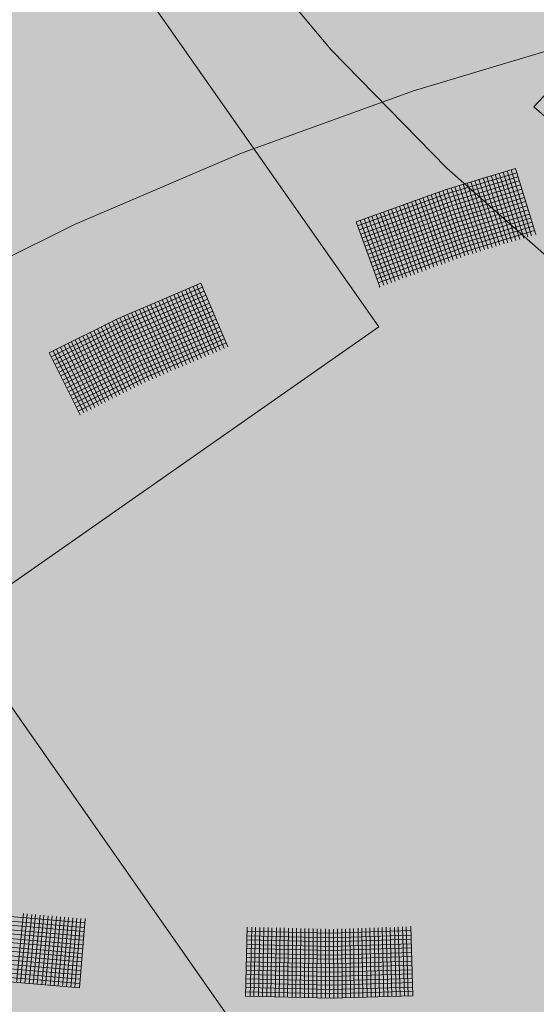
# Model space of a CAD drawing. Units: metres. Extents: x 4.2 to 26.1, y 5.6 to 15.6.
# Drawn here: x 5.4 to 5.6, y 13.1 to 13.4 of the extents above; entities that cross this region are included whole.
import ezdxf

# ---------------------------------------------------------------- set-up
doc = ezdxf.new("R2010")
doc.units = ezdxf.units.M
doc.linetypes.add('CONTINUA', pattern=[0])
doc.layers.add('STANDARD', color=7, linetype='Continuous', lineweight=25)

# ---------------------------------------------------------------- blocks, each defined once
blk = doc.blocks.new('ELEMENTO_RETINO_30')
at = {"layer": 'STANDARD', "color": 1, "linetype": 'CONTINUA', "lineweight": 18}
for p, q in [((-5.35771, 2.33188), (-5.40937, 2.31635)), ((-5.40937, 2.31635), (-5.45933, 2.29829)), ((-5.45933, 2.29829), (-5.50732, 2.27778)), ((-5.37988, 2.29394), (-5.39989, 2.28789)), ((-5.37988, 2.29394), (-5.39989, 2.28789)), ((-5.39951, 2.28665), (-5.3795, 2.2927)), ((-5.39951, 2.28665), (-5.3795, 2.2927)), ((-5.39916, 2.2855), (-5.37915, 2.29155)), ((-5.39916, 2.2855), (-5.37915, 2.29155)), ((-5.38207, 2.27245), (-5.38813, 2.29151)), ((-5.38207, 2.27245), (-5.38813, 2.29151)), ((-5.38092, 2.2728), (-5.38689, 2.29189)), ((-5.38092, 2.2728), (-5.38689, 2.29189)), ((-5.37974, 2.27306), (-5.38572, 2.29215)), ((-5.37974, 2.27306), (-5.38572, 2.29215)), ((-5.37859, 2.27341), (-5.38457, 2.2925)), ((-5.37859, 2.27341), (-5.38457, 2.2925)), ((-5.37745, 2.27376), (-5.38342, 2.29285)), ((-5.37745, 2.27376), (-5.38342, 2.29285)), ((-5.3763, 2.27412), (-5.38227, 2.29321)), ((-5.3763, 2.27412), (-5.38227, 2.29321)), ((-5.37525, 2.27444), (-5.38113, 2.29356)), ((-5.37525, 2.27444), (-5.38113, 2.29356)), ((-5.37401, 2.27482), (-5.37988, 2.29394)), ((-5.37988, 2.29394), (-5.37988, 2.29394)), ((-5.37988, 2.29394), (-5.37988, 2.29394)), ((-5.37401, 2.27482), (-5.37988, 2.29394)), ((-5.37988, 2.29394), (-5.37988, 2.29394)), ((-5.37988, 2.29394), (-5.37988, 2.29394)), ((-5.39868, 2.28429), (-5.37877, 2.29031)), ((-5.39868, 2.28429), (-5.37877, 2.29031)), ((-5.39833, 2.28314), (-5.37841, 2.28916)), ((-5.39833, 2.28314), (-5.37841, 2.28916)), ((-5.39115, 2.26966), (-5.39741, 2.28866)), ((-5.39115, 2.26966), (-5.39741, 2.28866)), ((-5.39, 2.27001), (-5.39616, 2.28904)), ((-5.39, 2.27001), (-5.39616, 2.28904)), ((-5.38885, 2.27036), (-5.39502, 2.28939)), ((-5.38885, 2.27036), (-5.39502, 2.28939)), ((-5.38771, 2.27071), (-5.39387, 2.28975)), ((-5.38771, 2.27071), (-5.39387, 2.28975)), ((-5.38656, 2.27107), (-5.39272, 2.2901)), ((-5.38656, 2.27107), (-5.39272, 2.2901)), ((-5.38541, 2.27142), (-5.39158, 2.29045)), ((-5.38541, 2.27142), (-5.39158, 2.29045)), ((-5.38436, 2.27174), (-5.39043, 2.2908)), ((-5.38436, 2.27174), (-5.39043, 2.2908)), ((-5.38312, 2.27213), (-5.38919, 2.29119)), ((-5.38312, 2.27213), (-5.38919, 2.29119)), ((-5.39989, 2.28789), (-5.42589, 2.27854)), ((-5.39989, 2.28789), (-5.42589, 2.27854)), ((-5.42551, 2.2773), (-5.39951, 2.28665)), ((-5.42551, 2.2773), (-5.39951, 2.28665)), ((-5.39902, 2.26703), (-5.40538, 2.286)), ((-5.39902, 2.26703), (-5.40538, 2.286)), ((-5.39788, 2.26738), (-5.40423, 2.28635)), ((-5.39788, 2.26738), (-5.40423, 2.28635)), ((-5.39676, 2.26783), (-5.40311, 2.2868)), ((-5.39676, 2.26783), (-5.40311, 2.2868)), ((-5.39561, 2.26818), (-5.40197, 2.28715)), ((-5.39561, 2.26818), (-5.40197, 2.28715)), ((-5.39449, 2.26863), (-5.40085, 2.2876)), ((-5.39449, 2.26863), (-5.40085, 2.2876)), ((-5.39344, 2.26895), (-5.3997, 2.28795)), ((-5.39344, 2.26895), (-5.3997, 2.28795)), ((-5.3922, 2.26933), (-5.39846, 2.28833)), ((-5.3922, 2.26933), (-5.39846, 2.28833)), ((-5.39795, 2.2819), (-5.37803, 2.28792)), ((-5.39795, 2.2819), (-5.37803, 2.28792)), ((-5.39759, 2.28075), (-5.37768, 2.28677)), ((-5.39759, 2.28075), (-5.37768, 2.28677)), ((-5.42506, 2.27618), (-5.39916, 2.2855)), ((-5.42506, 2.27618), (-5.39916, 2.2855)), ((-5.42459, 2.27497), (-5.39868, 2.28429)), ((-5.42459, 2.27497), (-5.39868, 2.28429)), ((-5.42423, 2.27382), (-5.39833, 2.28314)), ((-5.42423, 2.27382), (-5.39833, 2.28314)), ((-5.40681, 2.26411), (-5.41336, 2.28302)), ((-5.40681, 2.26411), (-5.41336, 2.28302)), ((-5.40569, 2.26456), (-5.41224, 2.28347)), ((-5.40569, 2.26456), (-5.41224, 2.28347)), ((-5.40457, 2.26501), (-5.41112, 2.28392)), ((-5.40457, 2.26501), (-5.41112, 2.28392)), ((-5.40343, 2.26536), (-5.40988, 2.2843)), ((-5.40343, 2.26536), (-5.40988, 2.2843)), ((-5.4024, 2.26578), (-5.40886, 2.28472)), ((-5.4024, 2.26578), (-5.40886, 2.28472)), ((-5.40116, 2.26616), (-5.40761, 2.2851)), ((-5.40116, 2.26616), (-5.40761, 2.2851)), ((-5.40014, 2.26658), (-5.40659, 2.28552)), ((-5.40014, 2.26658), (-5.40659, 2.28552)), ((-5.39712, 2.27954), (-5.3773, 2.28553)), ((-5.39712, 2.27954), (-5.3773, 2.28553)), ((-5.39676, 2.27839), (-5.37695, 2.28438)), ((-5.39676, 2.27839), (-5.37695, 2.28438)), ((-5.39638, 2.27715), (-5.37656, 2.28314)), ((-5.39638, 2.27715), (-5.37656, 2.28314)), ((-5.42376, 2.2726), (-5.39795, 2.2819)), ((-5.42376, 2.2726), (-5.39795, 2.2819)), ((-5.4234, 2.27146), (-5.39759, 2.28075)), ((-5.4234, 2.27146), (-5.39759, 2.28075)), ((-5.41463, 2.26129), (-5.42136, 2.28014)), ((-5.41463, 2.26129), (-5.42136, 2.28014)), ((-5.41351, 2.26173), (-5.42015, 2.28062)), ((-5.41351, 2.26173), (-5.42015, 2.28062)), ((-5.41239, 2.26218), (-5.419, 2.28097)), ((-5.41239, 2.26218), (-5.419, 2.28097)), ((-5.41134, 2.26251), (-5.41798, 2.28139)), ((-5.41134, 2.26251), (-5.41798, 2.28139)), ((-5.41013, 2.26298), (-5.41677, 2.28187)), ((-5.41013, 2.26298), (-5.41677, 2.28187)), ((-5.40907, 2.26331), (-5.41572, 2.28219)), ((-5.40907, 2.26331), (-5.41572, 2.28219)), ((-5.40796, 2.26376), (-5.4145, 2.28267)), ((-5.40796, 2.26376), (-5.4145, 2.28267)), ((-5.39593, 2.27603), (-5.37621, 2.28199)), ((-5.39593, 2.27603), (-5.37621, 2.28199)), ((-5.39555, 2.27479), (-5.37583, 2.28075)), ((-5.39555, 2.27479), (-5.37583, 2.28075)), ((-5.50732, 2.27778), (-5.55312, 2.25492)), ((-5.41906, 2.25971), (-5.42589, 2.27854)), ((-5.41906, 2.25971), (-5.42589, 2.27854)), ((-5.41794, 2.26016), (-5.42475, 2.27889)), ((-5.42475, 2.27889), (-5.42475, 2.27889)), ((-5.41794, 2.26016), (-5.42475, 2.27889)), ((-5.42475, 2.27889), (-5.42475, 2.27889)), ((-5.41689, 2.26049), (-5.42363, 2.27934)), ((-5.41689, 2.26049), (-5.42363, 2.27934)), ((-5.42293, 2.27024), (-5.39712, 2.27954)), ((-5.42293, 2.27024), (-5.39712, 2.27954)), ((-5.42248, 2.26913), (-5.39676, 2.27839)), ((-5.42248, 2.26913), (-5.39676, 2.27839)), ((-5.41568, 2.26096), (-5.42242, 2.27982)), ((-5.41568, 2.26096), (-5.42242, 2.27982)), ((-5.3952, 2.27364), (-5.37548, 2.2796)), ((-5.3952, 2.27364), (-5.37548, 2.2796)), ((-5.39482, 2.2724), (-5.37509, 2.27836)), ((-5.39482, 2.2724), (-5.37509, 2.27836)), ((-5.4221, 2.26788), (-5.39638, 2.27715)), ((-5.4221, 2.26788), (-5.39638, 2.27715)), ((-5.42165, 2.26677), (-5.39593, 2.27603)), ((-5.42165, 2.26677), (-5.39593, 2.27603)), ((-5.42117, 2.26555), (-5.39555, 2.27479)), ((-5.42117, 2.26555), (-5.39555, 2.27479)), ((-5.39437, 2.27128), (-5.37474, 2.27721)), ((-5.39437, 2.27128), (-5.37474, 2.27721)), ((-5.39398, 2.27004), (-5.37436, 2.27597)), ((-5.39398, 2.27004), (-5.37436, 2.27597)), ((-5.42082, 2.26441), (-5.3952, 2.27364)), ((-5.42082, 2.26441), (-5.3952, 2.27364)), ((-5.42034, 2.26319), (-5.39482, 2.2724)), ((-5.42034, 2.26319), (-5.39482, 2.2724)), ((-5.41999, 2.26205), (-5.39437, 2.27128)), ((-5.41999, 2.26205), (-5.39437, 2.27128)), ((-5.41951, 2.26083), (-5.39398, 2.27004)), ((-5.41951, 2.26083), (-5.39398, 2.27004)), ((-5.47081, 2.26077), (-5.49473, 2.25056)), ((-5.47081, 2.26077), (-5.49473, 2.25056)), ((-5.46406, 2.2419), (-5.47201, 2.26026)), ((-5.46406, 2.2419), (-5.47201, 2.26026)), ((-5.46296, 2.24237), (-5.47081, 2.26077)), ((-5.47081, 2.26077), (-5.47081, 2.26077)), ((-5.47081, 2.26077), (-5.47081, 2.26077)), ((-5.46296, 2.24237), (-5.47081, 2.26077)), ((-5.47081, 2.26077), (-5.47081, 2.26077)), ((-5.47081, 2.26077), (-5.47081, 2.26077)), ((-5.49413, 2.2494), (-5.4703, 2.25957)), ((-5.49413, 2.2494), (-5.4703, 2.25957)), ((-5.49365, 2.2483), (-5.46983, 2.25847)), ((-5.49365, 2.2483), (-5.46983, 2.25847)), ((-5.47059, 2.23911), (-5.47863, 2.25743)), ((-5.47059, 2.23911), (-5.47863, 2.25743)), ((-5.46949, 2.23959), (-5.47753, 2.2579)), ((-5.46949, 2.23959), (-5.47753, 2.2579)), ((-5.46848, 2.24002), (-5.47642, 2.25837)), ((-5.46848, 2.24002), (-5.47642, 2.25837)), ((-5.46728, 2.24053), (-5.47523, 2.25888)), ((-5.46728, 2.24053), (-5.47523, 2.25888)), ((-5.46627, 2.24096), (-5.47422, 2.25932)), ((-5.46627, 2.24096), (-5.47422, 2.25932)), ((-5.46517, 2.24143), (-5.47302, 2.25983)), ((-5.46517, 2.24143), (-5.47302, 2.25983)), ((-5.41922, 2.25964), (-5.41913, 2.25967)), ((-5.41922, 2.25964), (-5.41913, 2.25967)), ((-5.41922, 2.25964), (-5.41922, 2.25964)), ((-5.41922, 2.25964), (-5.41922, 2.25964)), ((-5.41922, 2.25964), (-5.41922, 2.25964)), ((-5.41922, 2.25964), (-5.41922, 2.25964)), ((-5.41922, 2.25964), (-5.41922, 2.25964)), ((-5.41922, 2.25964), (-5.41922, 2.25964)), ((-5.41922, 2.25964), (-5.41922, 2.25964)), ((-5.41922, 2.25964), (-5.41922, 2.25964)), ((-5.49305, 2.24714), (-5.46932, 2.25727)), ((-5.49305, 2.24714), (-5.46932, 2.25727)), ((-5.49258, 2.24604), (-5.46885, 2.25617)), ((-5.49258, 2.24604), (-5.46885, 2.25617)), ((-5.49207, 2.24484), (-5.46834, 2.25497)), ((-5.49207, 2.24484), (-5.46834, 2.25497)), ((-5.47712, 2.23633), (-5.48535, 2.25456)), ((-5.47712, 2.23633), (-5.48535, 2.25456)), ((-5.47602, 2.2368), (-5.48415, 2.25507)), ((-5.47602, 2.2368), (-5.48415, 2.25507)), ((-5.47492, 2.23727), (-5.48305, 2.25555)), ((-5.47492, 2.23727), (-5.48305, 2.25555)), ((-5.47381, 2.23774), (-5.48194, 2.25602)), ((-5.47381, 2.23774), (-5.48194, 2.25602)), ((-5.4728, 2.23817), (-5.48084, 2.25649)), ((-5.4728, 2.23817), (-5.48084, 2.25649)), ((-5.4717, 2.23864), (-5.47974, 2.25696)), ((-5.4717, 2.23864), (-5.47974, 2.25696)), ((-5.48365, 2.23354), (-5.49197, 2.25174)), ((-5.48365, 2.23354), (-5.49197, 2.25174)), ((-5.49151, 2.24378), (-5.46787, 2.25387)), ((-5.49151, 2.24378), (-5.46787, 2.25387)), ((-5.491, 2.24258), (-5.46736, 2.25268)), ((-5.491, 2.24258), (-5.46736, 2.25268)), ((-5.48255, 2.23401), (-5.49086, 2.25221)), ((-5.48255, 2.23401), (-5.49086, 2.25221)), ((-5.48145, 2.23448), (-5.48976, 2.25268)), ((-5.48145, 2.23448), (-5.48976, 2.25268)), ((-5.48034, 2.23495), (-5.48857, 2.25319)), ((-5.48034, 2.23495), (-5.48857, 2.25319)), ((-5.47933, 2.23538), (-5.48755, 2.25362)), ((-5.47933, 2.23538), (-5.48755, 2.25362)), ((-5.47814, 2.23589), (-5.48636, 2.25413)), ((-5.47814, 2.23589), (-5.48636, 2.25413)), ((-5.49473, 2.25056), (-5.51464, 2.24064)), ((-5.49473, 2.25056), (-5.51464, 2.24064)), ((-5.51403, 2.23949), (-5.49413, 2.2494)), ((-5.51403, 2.23949), (-5.49413, 2.2494)), ((-5.48895, 2.23117), (-5.49745, 2.24929)), ((-5.48895, 2.23117), (-5.49745, 2.24929)), ((-5.48794, 2.2316), (-5.49634, 2.24976)), ((-5.48794, 2.2316), (-5.49634, 2.24976)), ((-5.48687, 2.23216), (-5.49528, 2.25032)), ((-5.48687, 2.23216), (-5.49528, 2.25032)), ((-5.48577, 2.23263), (-5.49418, 2.25079)), ((-5.48577, 2.23263), (-5.49418, 2.25079)), ((-5.48467, 2.23311), (-5.49307, 2.25127)), ((-5.48467, 2.23311), (-5.49307, 2.25127)), ((-5.49052, 2.24148), (-5.46689, 2.25157)), ((-5.49052, 2.24148), (-5.46689, 2.25157)), ((-5.48992, 2.24032), (-5.46638, 2.25038)), ((-5.48992, 2.24032), (-5.46638, 2.25038)), ((-5.48945, 2.23922), (-5.4659, 2.24927)), ((-5.48945, 2.23922), (-5.4659, 2.24927)), ((-5.51347, 2.23842), (-5.49365, 2.2483)), ((-5.51347, 2.23842), (-5.49365, 2.2483)), ((-5.51296, 2.23723), (-5.49305, 2.24714)), ((-5.51296, 2.23723), (-5.49305, 2.24714)), ((-5.5124, 2.23616), (-5.49258, 2.24604)), ((-5.5124, 2.23616), (-5.49258, 2.24604)), ((-5.49519, 2.22796), (-5.50387, 2.246)), ((-5.49519, 2.22796), (-5.50387, 2.246)), ((-5.49422, 2.22848), (-5.50281, 2.24656)), ((-5.49422, 2.22848), (-5.50281, 2.24656)), ((-5.49316, 2.22905), (-5.50175, 2.24713)), ((-5.49316, 2.22905), (-5.50175, 2.24713)), ((-5.49214, 2.22948), (-5.50064, 2.2476)), ((-5.49214, 2.22948), (-5.50064, 2.2476)), ((-5.49099, 2.23008), (-5.49958, 2.24816)), ((-5.49099, 2.23008), (-5.49958, 2.24816)), ((-5.49001, 2.2306), (-5.49851, 2.24873)), ((-5.49001, 2.2306), (-5.49851, 2.24873)), ((-5.48885, 2.23806), (-5.46539, 2.24808)), ((-5.48885, 2.23806), (-5.46539, 2.24808)), ((-5.48838, 2.23696), (-5.46492, 2.24697)), ((-5.48838, 2.23696), (-5.46492, 2.24697)), ((-5.51179, 2.23501), (-5.49207, 2.24484)), ((-5.51179, 2.23501), (-5.49207, 2.24484)), ((-5.51123, 2.23394), (-5.49151, 2.24378)), ((-5.51123, 2.23394), (-5.49151, 2.24378)), ((-5.50041, 2.22541), (-5.50918, 2.24341)), ((-5.50041, 2.22541), (-5.50918, 2.24341)), ((-5.49944, 2.22593), (-5.50817, 2.24384)), ((-5.49944, 2.22593), (-5.50817, 2.24384)), ((-5.49842, 2.22636), (-5.50711, 2.2444)), ((-5.49842, 2.22636), (-5.50711, 2.2444)), ((-5.49736, 2.22692), (-5.50604, 2.24497)), ((-5.49736, 2.22692), (-5.50604, 2.24497)), ((-5.4963, 2.22749), (-5.50494, 2.24544)), ((-5.4963, 2.22749), (-5.50494, 2.24544)), ((-5.48787, 2.23576), (-5.46441, 2.24578)), ((-5.48787, 2.23576), (-5.46441, 2.24578)), ((-5.4873, 2.2347), (-5.46394, 2.24467)), ((-5.4873, 2.2347), (-5.46394, 2.24467)), ((-5.48679, 2.2335), (-5.46343, 2.24348)), ((-5.48679, 2.2335), (-5.46343, 2.24348)), ((-5.50568, 2.22272), (-5.51464, 2.24064)), ((-5.50568, 2.22272), (-5.51464, 2.24064)), ((-5.50461, 2.22328), (-5.51348, 2.24125)), ((-5.51348, 2.24125), (-5.51348, 2.24125)), ((-5.50461, 2.22328), (-5.51348, 2.24125)), ((-5.51348, 2.24125), (-5.51348, 2.24125)), ((-5.50364, 2.22381), (-5.51247, 2.24168)), ((-5.50364, 2.22381), (-5.51247, 2.24168)), ((-5.50254, 2.22428), (-5.51131, 2.24228)), ((-5.50254, 2.22428), (-5.51131, 2.24228)), ((-5.51072, 2.23275), (-5.491, 2.24258)), ((-5.51072, 2.23275), (-5.491, 2.24258)), ((-5.50147, 2.22484), (-5.51034, 2.24281)), ((-5.50147, 2.22484), (-5.51034, 2.24281)), ((-5.51016, 2.23168), (-5.49052, 2.24148)), ((-5.51016, 2.23168), (-5.49052, 2.24148)), ((-5.50955, 2.23053), (-5.48992, 2.24032)), ((-5.50955, 2.23053), (-5.48992, 2.24032)), ((-5.50899, 2.22946), (-5.48945, 2.23922)), ((-5.50899, 2.22946), (-5.48945, 2.23922)), ((-5.50848, 2.22827), (-5.48885, 2.23806)), ((-5.50848, 2.22827), (-5.48885, 2.23806)), ((-5.50792, 2.2272), (-5.48838, 2.23696)), ((-5.50792, 2.2272), (-5.48838, 2.23696)), ((-5.50732, 2.22605), (-5.48787, 2.23576)), ((-5.50732, 2.22605), (-5.48787, 2.23576)), ((-5.50684, 2.22494), (-5.4873, 2.2347)), ((-5.50684, 2.22494), (-5.4873, 2.2347)), ((-5.50624, 2.22379), (-5.48679, 2.2335)), ((-5.50624, 2.22379), (-5.48679, 2.2335)), ((-5.5058, 2.22266), (-5.50572, 2.22271)), ((-5.5058, 2.22266), (-5.50572, 2.22271)), ((-5.5058, 2.22266), (-5.5058, 2.22266)), ((-5.5058, 2.22266), (-5.5058, 2.22266)), ((-5.5058, 2.22266), (-5.5058, 2.22266)), ((-5.5058, 2.22266), (-5.5058, 2.22266)), ((-5.5058, 2.22266), (-5.5058, 2.22266)), ((-5.5058, 2.22266), (-5.5058, 2.22266)), ((-5.5058, 2.22266), (-5.5058, 2.22266)), ((-5.5058, 2.22266), (-5.5058, 2.22266))]:
    blk.add_line(p, q, dxfattribs=at)
blk = doc.blocks.new('ELEMENTO_RETINO_31')
at = {"layer": 'STANDARD', "color": 1, "linetype": 'CONTINUA', "lineweight": 18}
for p, q in [((-5.46323, 2.36416), (-5.43312, 2.32827)), ((-5.43312, 2.32827), (-5.39968, 2.29404)), ((-5.36091, 2.32639), (-5.37457, 2.31177)), ((-5.36091, 2.32639), (-5.37457, 2.31177)), ((-5.37457, 2.31177), (-5.37457, 2.31177)), ((-5.37457, 2.31177), (-5.37457, 2.31177)), ((-5.37457, 2.31177), (-5.34407, 2.28479)), ((-5.37457, 2.31177), (-5.37457, 2.31177)), ((-5.37457, 2.31177), (-5.37457, 2.31177)), ((-5.37457, 2.31177), (-5.34407, 2.28479)), ((-5.39968, 2.29404), (-5.3631, 2.26163))]:
    blk.add_line(p, q, dxfattribs=at)
blk = doc.blocks.new('ELEMENTO_RETINO_32')
at = {"layer": 'STANDARD', "color": 1, "linetype": 'CONTINUA', "lineweight": 18}
for p, q in [((-5.50437, 2.0758), (-5.53808, 2.07866)), ((-5.50437, 2.0758), (-5.53808, 2.07866)), ((-5.52207, 2.0785), (-5.52405, 2.05859)), ((-5.52207, 2.0785), (-5.52405, 2.05859)), ((-5.52096, 2.07846), (-5.52294, 2.05855)), ((-5.52096, 2.07846), (-5.52294, 2.05855)), ((-5.51967, 2.07829), (-5.52165, 2.05838)), ((-5.51967, 2.07829), (-5.52165, 2.05838)), ((-5.51857, 2.07825), (-5.52045, 2.05832)), ((-5.51857, 2.07825), (-5.52045, 2.05832)), ((-5.51728, 2.07808), (-5.51926, 2.05817)), ((-5.51728, 2.07808), (-5.51926, 2.05817)), ((-5.51618, 2.07804), (-5.51806, 2.05811)), ((-5.51618, 2.07804), (-5.51806, 2.05811)), ((-5.50449, 2.07329), (-5.5384, 2.07618)), ((-5.50449, 2.07329), (-5.5384, 2.07618)), ((-5.50443, 2.0745), (-5.53825, 2.07737)), ((-5.50443, 2.0745), (-5.53825, 2.07737)), ((-5.51489, 2.07787), (-5.51677, 2.05794)), ((-5.51489, 2.07787), (-5.51677, 2.05794)), ((-5.51378, 2.07783), (-5.51567, 2.0579)), ((-5.51378, 2.07783), (-5.51567, 2.0579)), ((-5.51249, 2.07766), (-5.51438, 2.05773)), ((-5.51249, 2.07766), (-5.51438, 2.05773)), ((-5.51139, 2.07762), (-5.51317, 2.05768)), ((-5.51139, 2.07762), (-5.51317, 2.05768)), ((-5.5102, 2.07746), (-5.51207, 2.05764)), ((-5.5102, 2.07746), (-5.51207, 2.05764)), ((-5.509, 2.07741), (-5.51078, 2.05747)), ((-5.509, 2.07741), (-5.51078, 2.05747)), ((-5.50781, 2.07725), (-5.50958, 2.05741)), ((-5.50781, 2.07725), (-5.50958, 2.05741)), ((-5.5066, 2.0772), (-5.50839, 2.05726)), ((-5.5066, 2.0772), (-5.50839, 2.05726)), ((-5.50551, 2.07706), (-5.50718, 2.0572)), ((-5.50551, 2.07706), (-5.50718, 2.0572)), ((-5.50421, 2.07699), (-5.50589, 2.05704)), ((-5.50421, 2.07699), (-5.50589, 2.05704)), ((-5.50413, 2.07703), (-5.50423, 2.07703)), ((-5.50413, 2.07703), (-5.50423, 2.07703)), ((-5.50413, 2.07703), (-5.50413, 2.07703)), ((-5.50413, 2.07703), (-5.50413, 2.07703)), ((-5.50413, 2.07703), (-5.50413, 2.07703)), ((-5.50413, 2.07703), (-5.50413, 2.07703)), ((-5.50413, 2.07703), (-5.50413, 2.07703)), ((-5.50413, 2.07703), (-5.50413, 2.07703)), ((-5.50413, 2.07703), (-5.50413, 2.07703)), ((-5.50413, 2.07703), (-5.50413, 2.07703)), ((-5.50488, 2.06951), (-5.53879, 2.0724)), ((-5.50488, 2.06951), (-5.53879, 2.0724)), ((-5.50471, 2.0708), (-5.53872, 2.07371)), ((-5.50471, 2.0708), (-5.53872, 2.07371)), ((-5.50466, 2.072), (-5.53857, 2.0749)), ((-5.50466, 2.072), (-5.53857, 2.0749)), ((-5.45737, 2.07461), (-5.45785, 2.05461)), ((-5.45737, 2.07461), (-5.45785, 2.05461)), ((-5.43321, 2.07283), (-5.4574, 2.07341)), ((-5.43321, 2.07283), (-5.4574, 2.07341)), ((-5.45607, 2.07458), (-5.45655, 2.05458)), ((-5.45607, 2.07458), (-5.45655, 2.05458)), ((-5.45497, 2.07455), (-5.45545, 2.05456)), ((-5.45497, 2.07455), (-5.45545, 2.05456)), ((-5.45377, 2.07452), (-5.45415, 2.05453)), ((-5.45377, 2.07452), (-5.45415, 2.05453)), ((-5.45257, 2.0745), (-5.45295, 2.0545)), ((-5.45257, 2.0745), (-5.45295, 2.0545)), ((-5.45137, 2.07447), (-5.45175, 2.05447)), ((-5.45137, 2.07447), (-5.45175, 2.05447)), ((-5.45027, 2.07444), (-5.45055, 2.05444)), ((-5.45027, 2.07444), (-5.45055, 2.05444)), ((-5.44897, 2.07441), (-5.44935, 2.05441)), ((-5.44897, 2.07441), (-5.44935, 2.05441)), ((-5.44787, 2.07438), (-5.44815, 2.05438)), ((-5.44787, 2.07438), (-5.44815, 2.05438)), ((-5.44667, 2.07436), (-5.44685, 2.05435)), ((-5.44667, 2.07436), (-5.44685, 2.05435)), ((-5.44548, 2.07433), (-5.44575, 2.05433)), ((-5.44548, 2.07433), (-5.44575, 2.05433)), ((-5.44428, 2.0743), (-5.44445, 2.05429)), ((-5.44428, 2.0743), (-5.44445, 2.05429)), ((-5.44318, 2.07427), (-5.44335, 2.05427)), ((-5.44318, 2.07427), (-5.44335, 2.05427)), ((-5.44188, 2.07424), (-5.44205, 2.05424)), ((-5.44188, 2.07424), (-5.44205, 2.05424)), ((-5.44078, 2.07421), (-5.44085, 2.05421)), ((-5.44078, 2.07421), (-5.44085, 2.05421)), ((-5.43958, 2.07419), (-5.43965, 2.05418)), ((-5.43958, 2.07419), (-5.43965, 2.05418)), ((-5.43838, 2.07416), (-5.43845, 2.05415)), ((-5.43838, 2.07416), (-5.43845, 2.05415)), ((-5.43718, 2.07413), (-5.43725, 2.05412)), ((-5.43718, 2.07413), (-5.43725, 2.05412)), ((-5.43608, 2.0741), (-5.43605, 2.05409)), ((-5.43608, 2.0741), (-5.43605, 2.05409)), ((-5.43478, 2.07407), (-5.43475, 2.05406)), ((-5.43478, 2.07407), (-5.43475, 2.05406)), ((-5.43368, 2.07404), (-5.43365, 2.05404)), ((-5.43368, 2.07404), (-5.43365, 2.05404)), ((-5.41018, 2.07358), (-5.43321, 2.07283)), ((-5.41018, 2.07358), (-5.43321, 2.07283)), ((-5.43248, 2.07402), (-5.43236, 2.05401)), ((-5.43248, 2.07402), (-5.43236, 2.05401)), ((-5.43128, 2.07409), (-5.43125, 2.05408)), ((-5.43128, 2.07409), (-5.43125, 2.05408)), ((-5.43008, 2.07406), (-5.42995, 2.05405)), ((-5.43008, 2.07406), (-5.42995, 2.05405)), ((-5.42897, 2.07413), (-5.42885, 2.05412)), ((-5.42897, 2.07413), (-5.42885, 2.05412)), ((-5.42777, 2.0742), (-5.42755, 2.05419)), ((-5.42777, 2.0742), (-5.42755, 2.05419)), ((-5.42667, 2.07418), (-5.42645, 2.05416)), ((-5.42667, 2.07418), (-5.42645, 2.05416)), ((-5.42537, 2.07425), (-5.42515, 2.05423)), ((-5.42537, 2.07425), (-5.42515, 2.05423)), ((-5.42427, 2.07432), (-5.42394, 2.0543)), ((-5.42427, 2.07432), (-5.42394, 2.0543)), ((-5.42307, 2.07429), (-5.42274, 2.05438)), ((-5.42307, 2.07429), (-5.42274, 2.05438)), ((-5.42197, 2.07437), (-5.42154, 2.05435)), ((-5.42197, 2.07437), (-5.42154, 2.05435)), ((-5.42066, 2.07443), (-5.42034, 2.05442)), ((-5.42066, 2.07443), (-5.42034, 2.05442)), ((-5.41956, 2.07441), (-5.41914, 2.05449)), ((-5.41956, 2.07441), (-5.41914, 2.05449)), ((-5.41836, 2.07448), (-5.41794, 2.05446)), ((-5.41836, 2.07448), (-5.41794, 2.05446)), ((-5.41726, 2.07455), (-5.41674, 2.05453)), ((-5.41726, 2.07455), (-5.41674, 2.05453)), ((-5.41606, 2.07452), (-5.41563, 2.05461)), ((-5.41606, 2.07452), (-5.41563, 2.05461)), ((-5.41486, 2.0746), (-5.41433, 2.05458)), ((-5.41486, 2.0746), (-5.41433, 2.05458)), ((-5.41375, 2.07467), (-5.41323, 2.05465)), ((-5.41375, 2.07467), (-5.41323, 2.05465)), ((-5.41255, 2.07464), (-5.41193, 2.05472)), ((-5.41255, 2.07464), (-5.41193, 2.05472)), ((-5.41145, 2.07471), (-5.41083, 2.05469)), ((-5.41145, 2.07471), (-5.41083, 2.05469)), ((-5.41006, 2.07477), (-5.41016, 2.07476)), ((-5.41006, 2.07477), (-5.41016, 2.07476)), ((-5.41015, 2.07478), (-5.40953, 2.05476)), ((-5.41015, 2.07478), (-5.40953, 2.05476)), ((-5.41006, 2.07477), (-5.41006, 2.07477)), ((-5.41006, 2.07477), (-5.41006, 2.07477)), ((-5.41006, 2.07477), (-5.41006, 2.07477)), ((-5.41006, 2.07477), (-5.41006, 2.07477)), ((-5.41006, 2.07477), (-5.41006, 2.07477)), ((-5.41006, 2.07477), (-5.41006, 2.07477)), ((-5.41006, 2.07477), (-5.41006, 2.07477)), ((-5.41006, 2.07477), (-5.41006, 2.07477)), ((-5.5051, 2.06702), (-5.53912, 2.06992)), ((-5.5051, 2.06702), (-5.53912, 2.06992)), ((-5.50494, 2.06831), (-5.53895, 2.07121)), ((-5.50494, 2.06831), (-5.53895, 2.07121)), ((-5.4332, 2.06903), (-5.45749, 2.06961)), ((-5.4332, 2.06903), (-5.45749, 2.06961)), ((-5.43317, 2.07033), (-5.45746, 2.07091)), ((-5.43317, 2.07033), (-5.45746, 2.07091)), ((-5.43314, 2.07153), (-5.45743, 2.07211)), ((-5.43314, 2.07153), (-5.45743, 2.07211)), ((-5.41007, 2.06978), (-5.4332, 2.06903)), ((-5.41007, 2.06978), (-5.4332, 2.06903)), ((-5.41004, 2.07108), (-5.43317, 2.07033)), ((-5.41004, 2.07108), (-5.43317, 2.07033)), ((-5.41011, 2.07228), (-5.43314, 2.07153)), ((-5.41011, 2.07228), (-5.43314, 2.07153)), ((-5.50533, 2.06453), (-5.53944, 2.06744)), ((-5.50533, 2.06453), (-5.53944, 2.06744)), ((-5.50516, 2.06582), (-5.53927, 2.06873)), ((-5.50516, 2.06582), (-5.53927, 2.06873)), ((-5.43316, 2.06653), (-5.45755, 2.06711)), ((-5.43316, 2.06653), (-5.45755, 2.06711)), ((-5.43313, 2.06783), (-5.45752, 2.06841)), ((-5.43313, 2.06783), (-5.45752, 2.06841)), ((-5.40993, 2.06728), (-5.43316, 2.06653)), ((-5.40993, 2.06728), (-5.43316, 2.06653)), ((-5.41, 2.06858), (-5.43313, 2.06783)), ((-5.41, 2.06858), (-5.43313, 2.06783)), ((-5.50555, 2.06203), (-5.53966, 2.06495)), ((-5.50555, 2.06203), (-5.53966, 2.06495)), ((-5.50538, 2.06332), (-5.53949, 2.06624)), ((-5.50538, 2.06332), (-5.53949, 2.06624)), ((-5.43312, 2.06403), (-5.45761, 2.06461)), ((-5.43312, 2.06403), (-5.45761, 2.06461)), ((-5.43319, 2.06533), (-5.45758, 2.06591)), ((-5.43319, 2.06533), (-5.45758, 2.06591)), ((-5.40986, 2.06607), (-5.43319, 2.06533)), ((-5.40986, 2.06607), (-5.43319, 2.06533)), ((-5.40989, 2.06477), (-5.43312, 2.06403)), ((-5.40989, 2.06477), (-5.43312, 2.06403)), ((-5.50583, 2.05834), (-5.54014, 2.06128)), ((-5.50583, 2.05834), (-5.54014, 2.06128)), ((-5.50567, 2.05953), (-5.53998, 2.06247)), ((-5.50567, 2.05953), (-5.53998, 2.06247)), ((-5.5056, 2.06083), (-5.53981, 2.06376)), ((-5.5056, 2.06083), (-5.53981, 2.06376)), ((-5.43318, 2.06153), (-5.45767, 2.06211)), ((-5.43318, 2.06153), (-5.45767, 2.06211)), ((-5.43314, 2.06283), (-5.45764, 2.06341)), ((-5.43314, 2.06283), (-5.45764, 2.06341)), ((-5.40975, 2.06227), (-5.43318, 2.06153)), ((-5.40975, 2.06227), (-5.43318, 2.06153)), ((-5.40982, 2.06357), (-5.43314, 2.06283)), ((-5.40982, 2.06357), (-5.43314, 2.06283)), ((-5.40978, 2.06107), (-5.4331, 2.06033)), ((-5.40978, 2.06107), (-5.4331, 2.06033)), ((-5.5403, 2.05999), (-5.50589, 2.05704)), ((-5.5403, 2.05999), (-5.50589, 2.05704)), ((-5.43316, 2.05783), (-5.45776, 2.05841)), ((-5.43316, 2.05783), (-5.45776, 2.05841)), ((-5.43314, 2.05903), (-5.45773, 2.05961)), ((-5.43314, 2.05903), (-5.45773, 2.05961)), ((-5.4331, 2.06033), (-5.4577, 2.06091)), ((-5.4331, 2.06033), (-5.4577, 2.06091)), ((-5.40964, 2.05856), (-5.43316, 2.05783)), ((-5.40964, 2.05856), (-5.43316, 2.05783)), ((-5.40971, 2.05977), (-5.43314, 2.05903)), ((-5.40971, 2.05977), (-5.43314, 2.05903)), ((-5.50718, 2.0572), (-5.50718, 2.0572)), ((-5.50718, 2.0572), (-5.50718, 2.0572)), ((-5.43312, 2.05532), (-5.45782, 2.05591)), ((-5.43312, 2.05532), (-5.45782, 2.05591)), ((-5.4331, 2.05652), (-5.45779, 2.05711)), ((-5.4331, 2.05652), (-5.45779, 2.05711)), ((-5.4096, 2.05606), (-5.43312, 2.05532)), ((-5.4096, 2.05606), (-5.43312, 2.05532)), ((-5.40957, 2.05726), (-5.4331, 2.05652)), ((-5.40957, 2.05726), (-5.4331, 2.05652)), ((-5.45785, 2.05461), (-5.45785, 2.05461)), ((-5.45785, 2.05461), (-5.45785, 2.05461)), ((-5.45785, 2.05461), (-5.43316, 2.05402)), ((-5.45785, 2.05461), (-5.45785, 2.05461)), ((-5.45785, 2.05461), (-5.45785, 2.05461)), ((-5.45785, 2.05461), (-5.43316, 2.05402)), ((-5.43316, 2.05402), (-5.40953, 2.05476)), ((-5.43316, 2.05402), (-5.40953, 2.05476)), ((-5.41083, 2.05469), (-5.41083, 2.05469)), ((-5.41083, 2.05469), (-5.41083, 2.05469))]:
    blk.add_line(p, q, dxfattribs=at)

msp = doc.modelspace()

# ---------------------------------------------------------------- hatches: boundary and pattern name
at = {"layer": 'STANDARD', "linetype": 'CONTINUA', "lineweight": 18}
for points in [[(6.30021, 13.69753), (6.29623, 13.73473), (5.26623, 13.73473), (5.26123, 13.10975), (5.29917, 13.09914), (5.33773, 13.09015), (5.37682, 13.08281), (5.41632, 13.07713), (5.45613, 13.07314), (5.49615, 13.07085), (5.53625, 13.07025), (5.57634, 13.07136), (5.6163, 13.07417), (5.65603, 13.07866), (5.69542, 13.08484), (5.73436, 13.09268), (5.77274, 13.10216), (5.81047, 13.11326), (5.84744, 13.12594), (5.88354, 13.14018), (5.91869, 13.15592), (5.95278, 13.17314), (5.98573, 13.19178), (6.01744, 13.21179), (6.04783, 13.23312), (6.07681, 13.25571), (6.10431, 13.2795), (6.13026, 13.30442), (6.15457, 13.33041), (6.17719, 13.35739), (6.19805, 13.3853), (6.2171, 13.41406), (6.23429, 13.44359), (6.24957, 13.4738), (6.2629, 13.50462), (6.27423, 13.53597), (6.28355, 13.56775), (6.29082, 13.59989), (6.29603, 13.63229), (6.29916, 13.66486)], [(5.39529, 13.73473), (5.3947, 13.70374), (5.39627, 13.67276), (5.39997, 13.64188), (5.40581, 13.61119), (5.41377, 13.58076), (5.42382, 13.55067), (5.43595, 13.52101), (5.45011, 13.49185), (5.46627, 13.46328), (5.48439, 13.43536), (5.50442, 13.40816), (5.52631, 13.38178), (5.54999, 13.35626), (5.57541, 13.33168), (5.6025, 13.30811), (5.63118, 13.28561), (5.66139, 13.26423), (5.69303, 13.24404), (5.72603, 13.22509), (5.7603, 13.20742), (5.79575, 13.19109), (5.83228, 13.17613), (5.8698, 13.16259), (5.90821, 13.15051), (5.9474, 13.13991), (5.98728, 13.13083), (6.02773, 13.12328), (6.06865, 13.11729), (6.10993, 13.11287), (6.15146, 13.11004), (6.19313, 13.1088), (6.23483, 13.10916), (6.27646, 13.11111), (6.31789, 13.11465), (6.35902, 13.11978), (6.39974, 13.12647), (6.43995, 13.1347), (6.47953, 13.14447), (6.51838, 13.15574), (6.55641, 13.16848), (6.5935, 13.18265), (6.62955, 13.19823), (6.66449, 13.21517), (6.6982, 13.23342), (6.82623, 13.31789), (6.82623, 13.73473)]]:
    msp.add_hatch(color=1, dxfattribs=at).paths.add_polyline_path(points)
h = msp.add_hatch(dxfattribs=at)
h.set_pattern_fill('RETINO', scale=0.15, angle=125, style=0, pattern_type=2)
h.set_pattern_definition([(125, (10.54812, 11.11987), (-0.2089093, 0.0368363), [0.15, -0.15]), (215, (10.54812, 11.11987), (-0.0368363, -0.2089093), [0.15, -0.15])])
h.paths.add_polyline_path([(5.2642, 12.00867), (6.8242, 12.00867), (6.8242, 13.72425), (5.2642, 13.72425)], flags=0)
h = msp.add_hatch(color=1, dxfattribs=at)
h.paths.add_polyline_path([(5.27159, 12.51967), (5.18427, 12.61725), (5.20336, 12.59169), (5.22431, 12.56686), (5.24707, 12.54284)])
h.paths.add_polyline_path([(5.27491, 13.20607), (5.27159, 12.51967), (5.2978, 12.49743), (5.32562, 12.47618), (5.35498, 12.45598), (5.3858, 12.43687), (5.41799, 12.41891), (5.45148, 12.40216), (5.48616, 12.38664), (5.52195, 12.37242), (5.55874, 12.35952), (5.59644, 12.34798), (5.63495, 12.33784), (5.67416, 12.32911), (5.71396, 12.32183), (5.75425, 12.31601), (5.79491, 12.31166), (5.83585, 12.30881), (5.87694, 12.30746), (5.91807, 12.30761), (5.95914, 12.30926), (6.00003, 12.3124), (6.04063, 12.31704), (6.08083, 12.32315), (6.12052, 12.33072), (6.1596, 12.33973), (6.19796, 12.35015), (6.23549, 12.36196), (6.27209, 12.37513), (6.30767, 12.38961), (6.34212, 12.40537), (6.37536, 12.42237), (6.40729, 12.44056), (6.43782, 12.45989), (6.46689, 12.4803), (6.49439, 12.50175), (6.52027, 12.52418), (6.54445, 12.54752), (6.56686, 12.57171), (6.58745, 12.59669), (6.60615, 12.62238), (6.62292, 12.64872), (6.63772, 12.67564), (6.6505, 12.70307), (6.66122, 12.73092), (6.66986, 12.75912), (6.6764, 12.78761), (6.68082, 12.81629), (6.6831, 12.84509), (6.68324, 12.87394), (6.68124, 12.90276), (6.6771, 12.93146), (6.67084, 12.95997), (6.66247, 12.98822), (6.65201, 13.01612), (6.6395, 13.0436), (6.62496, 13.07059), (6.60845, 13.09701), (6.58999, 13.1228), (6.56964, 13.14787), (6.54747, 13.17217), (6.52352, 13.19562), (6.49786, 13.21817), (6.47056, 13.23975), (6.44169, 13.26031), (6.41134, 13.27978), (6.37959, 13.29812), (6.34652, 13.31528), (6.31222, 13.3312), (6.27678, 13.34585), (6.24031, 13.35919), (6.20289, 13.37118), (6.16464, 13.38178), (6.12565, 13.39098), (6.08603, 13.39874), (6.04589, 13.40504), (6.00533, 13.40987), (5.96448, 13.41321), (5.92343, 13.41506), (5.88229, 13.4154), (5.84119, 13.41424), (5.80023, 13.41158), (5.75953, 13.40744), (5.71918, 13.40181), (5.67931, 13.39471), (5.64002, 13.38617), (5.60141, 13.37621), (5.5636, 13.36485), (5.52668, 13.35213), (5.49076, 13.33807), (5.45593, 13.32273), (5.42228, 13.30613), (5.38991, 13.28833), (5.35891, 13.26937), (5.32936, 13.2493), (5.30133, 13.22818)])

# ---------------------------------------------------------------- block references
at = {"layer": 'STANDARD', "color": 1, "linetype": 'CONTINUA', "lineweight": 18}
for name in ['ELEMENTO_RETINO_31', 'ELEMENTO_RETINO_32', 'ELEMENTO_RETINO_30']:
    msp.add_blockref(name, (10.96594, 11.0462), dxfattribs=at)

doc.saveas('drawing.dxf')
